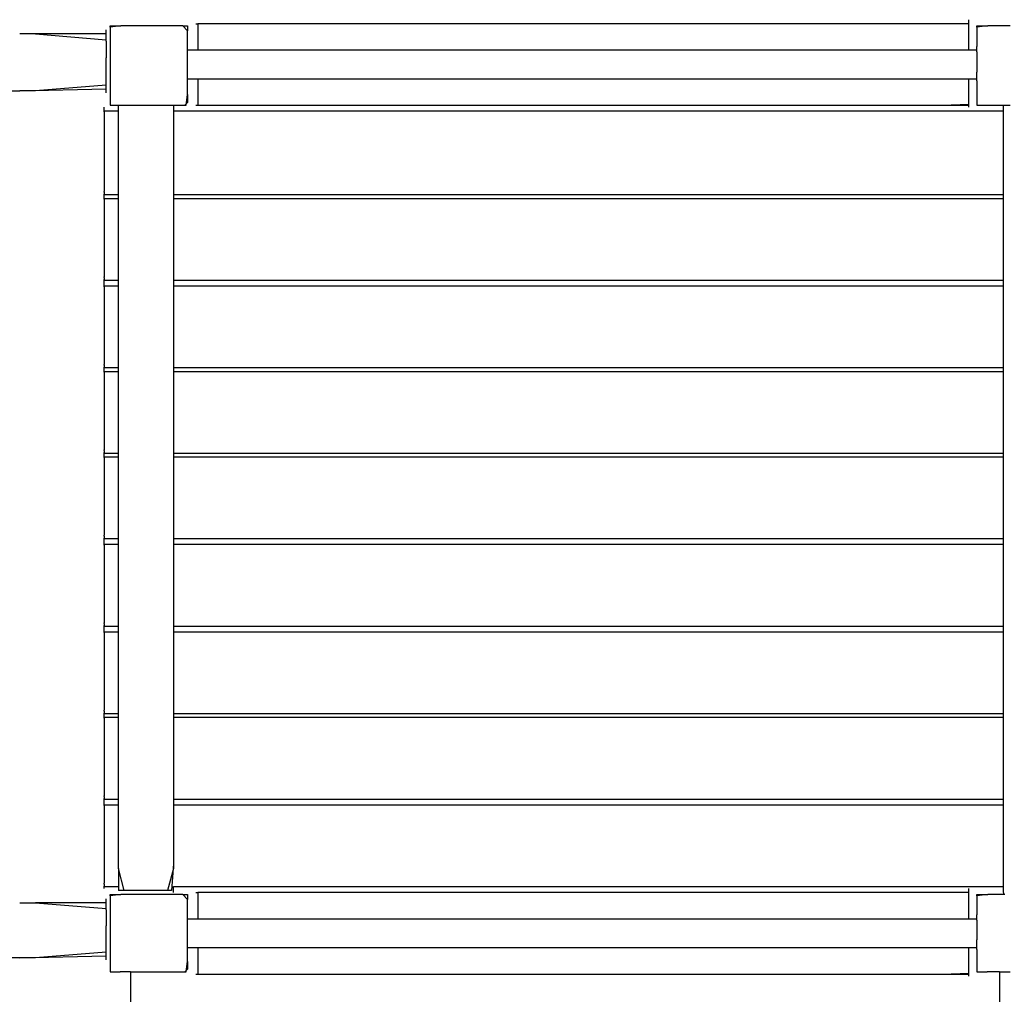
# Model space of a CAD drawing. Extents: x -10121 to 12309, y -4800 to 4870.
# Drawn here: x 455 to 1588, y 1832 to 2953 of the extents above; entities that cross this region are included whole.
import ezdxf

# ---------------------------------------------------------------- set-up
doc = ezdxf.new("R2010")
doc.units = 0
doc.layers.get('0').update_dxf_attribs({"linetype": 'CONTINUOUS'})

msp = doc.modelspace()

# ---------------------------------------------------------------- linework, layer by layer
for p, q in [((657.6, 2948.6), (657.9, 2948.6)), ((657.9, 2948.6), (658.6, 2948.6)), ((658.6, 2948.6), (659.4, 2948.6)), ((659.4, 2948.6), (659.9, 2948.6)), ((690.4, 2948.6), (660, 2948.6)), ((660, 2948.6), (660, 2947.6)), ((660, 2947.6), (660, 2944.8)), ((772, 2948.6), (690.4, 2948.6)), ((890.1, 2948.6), (772, 2948.6)), ((1030.1, 2948.6), (890.1, 2948.6)), ((1177.4, 2948.6), (1030.1, 2948.6)), ((1317.4, 2948.6), (1177.4, 2948.6)), ((1435.6, 2948.6), (1317.4, 2948.6)), ((1517.1, 2948.6), (1435.6, 2948.6)), ((1547.6, 2948.6), (1517.1, 2948.6)), ((1547.6, 2953), (1547.6, 2953.3)), ((1547.6, 2952.4), (1547.6, 2953)), ((1547.6, 2951.5), (1547.6, 2952.4)), ((1547.6, 2950.3), (1547.6, 2951.5)), ((1547.6, 2949.2), (1547.6, 2950.3)), ((1547.6, 2948.6), (1547.6, 2949.2)), ((1547.6, 2948.1), (1547.6, 2948.6)), ((1547.6, 2947.6), (1547.6, 2948.1)), ((1547.6, 2947.1), (1547.6, 2947.6)), ((1547.6, 2946.5), (1547.6, 2947.1)), ((473.3, 2936.9), (455, 2936.9)), ((473.3, 2936.9), (554.6, 2930.1)), ((554.6, 2936.9), (473.3, 2936.9)), ((554.6, 2941.3), (554.6, 2941.6)), ((554.6, 2940.7), (554.6, 2941.3)), ((554.6, 2939.7), (554.6, 2940.7)), ((554.6, 2938.6), (554.6, 2939.7)), ((554.6, 2937.5), (554.6, 2938.6)), ((554.6, 2936.9), (554.6, 2937.5)), ((554.6, 2936.4), (554.6, 2936.9)), ((554.6, 2935.4), (554.6, 2936.4)), ((554.6, 2934.8), (554.6, 2935.4)), ((559.3, 2946.3), (562.3, 2946.3)), ((571.3, 2946.3), (559.3, 2944.7)), ((559.3, 2944.7), (559.3, 2946.3)), ((559.3, 2944.7), (559.3, 2943.1)), ((559.3, 2943.1), (559.3, 2934.7)), ((562.3, 2946.3), (570.5, 2946.3)), ((570.5, 2946.3), (571.3, 2946.3)), ((582.3, 2946.3), (571.3, 2946.3)), ((596.4, 2946.3), (582.3, 2946.3)), ((608.9, 2946.3), (596.4, 2946.3)), ((611.2, 2946.3), (608.9, 2946.3)), ((625.2, 2946.3), (611.2, 2946.3)), ((637, 2946.3), (625.2, 2946.3)), ((642.6, 2946.3), (637, 2946.3)), ((648.3, 2940.4), (642.6, 2946.3)), ((642.6, 2946.3), (645.2, 2946.3)), ((645.2, 2946.3), (648.3, 2946.3)), ((648.3, 2946.3), (648.3, 2940.4)), ((648.3, 2934.7), (648.3, 2940.4)), ((660, 2944.8), (660, 2940.7)), ((660, 2940.7), (660, 2935.9)), ((660, 2935.9), (660, 2930.8)), ((1547.6, 2946.3), (1547.6, 2946.5)), ((1547.6, 2944.8), (1547.6, 2946.3)), ((1547.6, 2940.7), (1547.6, 2944.8)), ((1547.6, 2935.9), (1547.6, 2940.7)), ((1547.6, 2930.8), (1547.6, 2935.9)), ((1556.9, 2946.3), (1560.1, 2946.3)), ((1569.3, 2946.3), (1556.9, 2944.7)), ((1556.9, 2944.7), (1556.9, 2946.3)), ((1556.9, 2944.7), (1556.9, 2943.1)), ((1556.9, 2943.1), (1556.9, 2934.7)), ((1560.1, 2946.3), (1568.5, 2946.3)), ((1568.5, 2946.3), (1569.3, 2946.3)), ((1580.6, 2946.3), (1569.3, 2946.3)), ((1595, 2946.3), (1580.6, 2946.3)), ((554.6, 2934.5), (554.6, 2934.8)), ((554.6, 2930.1), (554.6, 2934.5)), ((554.6, 2928.6), (554.6, 2930.1)), ((554.6, 2928.6), (554.6, 2909.5)), ((559.3, 2934.7), (559.3, 2922.6)), ((648.3, 2918.1), (648.3, 2934.7)), ((660, 2930.8), (660, 2926)), ((660, 2926), (660, 2922)), ((1547.6, 2926), (1547.6, 2930.8)), ((1547.6, 2922), (1547.6, 2926)), ((1556.9, 2934.7), (1556.9, 2922.6)), ((559.3, 2922.6), (559.3, 2916.1)), ((559.3, 2916.1), (559.3, 2908.2)), ((648.3, 2908.2), (648.3, 2918.1)), ((660, 2918.1), (648.3, 2918.1)), ((660, 2922), (660, 2919.2)), ((660, 2919.2), (660, 2918.1)), ((679.4, 2918.1), (660, 2918.1)), ((762.9, 2918.1), (679.4, 2918.1)), ((883.8, 2918.1), (762.9, 2918.1)), ((1027.2, 2918.1), (883.8, 2918.1)), ((1178, 2918.1), (1027.2, 2918.1)), ((1321.4, 2918.1), (1178, 2918.1)), ((1442.3, 2918.1), (1321.4, 2918.1)), ((1525.8, 2918.1), (1442.3, 2918.1)), ((1547.6, 2918.1), (1525.8, 2918.1)), ((1547.6, 2919.2), (1547.6, 2922)), ((1547.6, 2918.1), (1547.6, 2919.2)), ((1556.9, 2918.1), (1547.6, 2918.1)), ((1556.9, 2918.1), (1556.9, 2922.6)), ((1556.9, 2916.1), (1556.9, 2918.1)), ((1556.9, 2916.1), (1556.9, 2908.2)), ((554.6, 2904.1), (554.6, 2909.5)), ((554.6, 2888.3), (554.6, 2904.1)), ((559.3, 2908.2), (559.3, 2893)), ((648.3, 2905.8), (648.3, 2908.2)), ((648.3, 2890), (648.3, 2905.8)), ((1556.9, 2908.2), (1556.9, 2893)), ((559.3, 2893), (559.3, 2878.6)), ((1556.9, 2890), (1556.9, 2893)), ((554.6, 2878.1), (554.6, 2888.3)), ((648.3, 2889.8), (648.3, 2890)), ((648.3, 2889.2), (648.3, 2889.8)), ((648.3, 2888.2), (648.3, 2889.2)), ((648.3, 2887.1), (648.3, 2888.2)), ((648.3, 2886), (648.3, 2887.1)), ((648.3, 2885.4), (648.3, 2886)), ((648.3, 2885.4), (660, 2885.4)), ((648.3, 2884.8), (648.3, 2885.4)), ((648.3, 2883.9), (648.3, 2884.8)), ((648.3, 2883.3), (648.3, 2883.9)), ((648.3, 2883), (648.3, 2883.3)), ((648.3, 2878.6), (648.3, 2883)), ((660, 2885.4), (660, 2884.3)), ((660, 2885.4), (679.4, 2885.4)), ((660, 2884.3), (660, 2881.5)), ((660, 2881.5), (660, 2877.5)), ((679.4, 2885.4), (762.9, 2885.4)), ((762.9, 2885.4), (883.8, 2885.4)), ((883.8, 2885.4), (1027.2, 2885.4)), ((1027.2, 2885.4), (1178, 2885.4)), ((1178, 2885.4), (1321.4, 2885.4)), ((1321.4, 2885.4), (1442.3, 2885.4)), ((1442.3, 2885.4), (1525.8, 2885.4)), ((1525.8, 2885.4), (1547.6, 2885.4)), ((1547.6, 2885.4), (1556.9, 2885.4)), ((1547.6, 2884.3), (1547.6, 2885.4)), ((1547.6, 2881.5), (1547.6, 2884.3)), ((1547.6, 2877.5), (1547.6, 2881.5)), ((1556.9, 2889.8), (1556.9, 2890)), ((1556.9, 2889.2), (1556.9, 2889.8)), ((1556.9, 2888.2), (1556.9, 2889.2)), ((1556.9, 2887.1), (1556.9, 2888.2)), ((1556.9, 2886), (1556.9, 2887.1)), ((1556.9, 2885.4), (1556.9, 2886)), ((1556.9, 2884.8), (1556.9, 2885.4)), ((1556.9, 2883.9), (1556.9, 2884.8)), ((1556.9, 2883.3), (1556.9, 2883.9)), ((1556.9, 2883), (1556.9, 2883.3)), ((1556.9, 2883), (1556.9, 2878.6)), ((243.1, 2871.3), (455, 2871.3)), ((455, 2871.3), (554.6, 2873.6)), ((473.3, 2871.3), (455, 2871.3)), ((554.6, 2878.1), (473.3, 2871.3)), ((554.6, 2876), (554.6, 2878.1)), ((554.6, 2875.8), (554.6, 2876)), ((554.6, 2875.1), (554.6, 2875.8)), ((554.6, 2874.2), (554.6, 2875.1)), ((554.6, 2873.6), (554.6, 2874.2)), ((554.6, 2873.1), (554.6, 2873.6)), ((554.6, 2871.9), (554.6, 2873.1)), ((554.6, 2870.8), (554.6, 2871.9)), ((554.6, 2869.9), (554.6, 2870.8)), ((554.6, 2869.2), (554.6, 2869.9)), ((554.6, 2869), (554.6, 2869.2)), ((559.3, 2878.6), (559.3, 2875.5)), ((559.3, 2875.5), (559.3, 2866.4)), ((648.3, 2867.3), (648.3, 2878.6)), ((660, 2877.5), (660, 2872.7)), ((660, 2872.7), (660, 2867.6)), ((660, 2867.6), (660, 2862.8)), ((1547.6, 2872.7), (1547.6, 2877.5)), ((1547.6, 2867.6), (1547.6, 2872.7)), ((1547.6, 2862.8), (1547.6, 2867.6)), ((1556.9, 2878.6), (1556.9, 2875.5)), ((1556.9, 2875.5), (1556.9, 2866.4)), ((559.3, 2866.4), (559.3, 2858.1)), ((559.3, 2858.1), (559.3, 2854.9)), ((648.3, 2858.1), (645.2, 2854.9)), ((646.8, 2854.9), (648.3, 2867.3)), ((648.3, 2867.3), (648.3, 2858.1)), ((660, 2862.8), (660, 2858.8)), ((660, 2858.8), (660, 2856)), ((1547.6, 2859.6), (1547.6, 2862.8)), ((1547.6, 2859.4), (1547.6, 2859.6)), ((1547.6, 2858.8), (1547.6, 2859.4)), ((1547.6, 2858.7), (1547.6, 2858.8)), ((1547.6, 2857.8), (1547.6, 2858.7)), ((1547.6, 2856.7), (1547.6, 2857.8)), ((1547.6, 2856), (1547.6, 2856.7)), ((1556.9, 2866.4), (1556.9, 2858.1)), ((1556.9, 2858.1), (1556.9, 2854.9)), ((552.2, 2852.3), (552.2, 2852.6)), ((552.2, 2851.7), (552.2, 2852.3)), ((552.2, 2850.8), (552.2, 2851.7)), ((552.2, 2849.6), (552.2, 2850.8)), ((552.2, 2848.5), (552.2, 2849.6)), ((552.2, 2847.9), (552.2, 2848.5)), ((552.8, 2847.9), (552.2, 2847.9)), ((552.2, 2847.4), (552.2, 2847.9)), ((552.2, 2847.4), (552.2, 2846.4)), ((552.2, 2846.4), (552.2, 2845.8)), ((552.2, 2845.8), (552.2, 2845.6)), ((552.2, 2845.6), (552.2, 2844.6)), ((554.3, 2847.9), (552.8, 2847.9)), ((556.5, 2847.9), (554.3, 2847.9)), ((559.1, 2847.9), (556.5, 2847.9)), ((561.8, 2847.9), (559.1, 2847.9)), ((559.3, 2854.9), (568.6, 2854.9)), ((564.4, 2847.9), (561.8, 2847.9)), ((566.6, 2847.9), (564.4, 2847.9)), ((568.1, 2847.9), (566.6, 2847.9)), ((568.6, 2847.9), (568.1, 2847.9)), ((568.6, 2854.9), (570.5, 2854.9)), ((568.6, 2847.9), (568.6, 2854.9)), ((568.6, 2823.9), (568.6, 2847.9)), ((570.5, 2854.9), (579.4, 2854.9)), ((579.4, 2854.9), (596.4, 2854.9)), ((596.4, 2854.9), (618.9, 2854.9)), ((618.9, 2854.9), (625.2, 2854.9)), ((625.2, 2854.9), (631.9, 2854.9)), ((631.9, 2854.9), (631.9, 2847.9)), ((631.9, 2854.9), (645.2, 2854.9)), ((664.6, 2847.9), (631.9, 2847.9)), ((631.9, 2847.9), (631.9, 2751.9)), ((645.2, 2854.9), (646.8, 2854.9)), ((657.6, 2854.9), (657.7, 2854.9)), ((657.7, 2854.9), (657.9, 2854.9)), ((657.9, 2854.9), (658.2, 2854.9)), ((658.2, 2854.9), (658.6, 2854.9)), ((658.6, 2854.9), (659, 2854.9)), ((659, 2854.9), (659.4, 2854.9)), ((659.4, 2854.9), (659.7, 2854.9)), ((659.7, 2854.9), (659.9, 2854.9)), ((659.9, 2854.9), (660, 2854.9)), ((660, 2856), (660, 2854.9)), ((660, 2854.9), (690.4, 2854.9)), ((752.5, 2847.9), (664.6, 2847.9)), ((690.4, 2854.9), (772, 2854.9)), ((879.6, 2847.9), (752.5, 2847.9)), ((772, 2854.9), (890.1, 2854.9)), ((1030.3, 2847.9), (879.6, 2847.9)), ((890.1, 2854.9), (1030.1, 2854.9)), ((1030.1, 2854.9), (1177.4, 2854.9)), ((1188.9, 2847.9), (1030.3, 2847.9)), ((1177.4, 2854.9), (1317.4, 2854.9)), ((1339.7, 2847.9), (1188.9, 2847.9)), ((1317.4, 2854.9), (1435.6, 2854.9)), ((1466.8, 2847.9), (1339.7, 2847.9)), ((1435.6, 2854.9), (1517.1, 2854.9)), ((1554.6, 2847.9), (1466.8, 2847.9)), ((1517.1, 2854.9), (1547.6, 2856)), ((1517.1, 2854.9), (1547.6, 2854.9)), ((1547.6, 2855.5), (1547.6, 2856)), ((1547.6, 2854.9), (1547.6, 2855.5)), ((1547.6, 2854.4), (1547.6, 2854.9)), ((1547.6, 2853.5), (1547.6, 2854.4)), ((1547.6, 2852.8), (1547.6, 2853.5)), ((1547.6, 2852.6), (1547.6, 2852.8)), ((1587.4, 2847.9), (1554.6, 2847.9)), ((1556.9, 2854.9), (1568.5, 2854.9)), ((1568.5, 2854.9), (1577.6, 2854.9)), ((1577.6, 2854.9), (1587.4, 2854.9)), ((1587.4, 2854.9), (1595, 2854.9)), ((1587.4, 2847.9), (1587.4, 2854.9)), ((1587.4, 2751.9), (1587.4, 2847.9)), ((552.2, 2844.6), (552.2, 2835.8)), ((552.2, 2835.8), (552.2, 2823)), ((552.2, 2823), (552.2, 2807.9)), ((568.6, 2751.9), (568.6, 2823.9)), ((552.2, 2807.9), (552.2, 2791.9)), ((552.2, 2791.9), (552.2, 2776.8)), ((552.2, 2776.8), (552.2, 2764)), ((552.2, 2764), (552.2, 2756.6)), ((552.2, 2756.6), (552.2, 2756.3)), ((552.2, 2756.3), (552.2, 2755.7)), ((552.2, 2755.2), (552.2, 2755.7)), ((552.2, 2754.7), (552.2, 2755.2)), ((552.2, 2754.7), (552.2, 2753.6)), ((552.2, 2753.6), (552.2, 2752.5)), ((552.2, 2751.9), (552.2, 2752.5)), ((552.2, 2751.9), (552.8, 2751.9)), ((552.2, 2751.6), (552.2, 2751.9)), ((552.2, 2751.4), (552.2, 2751.6)), ((552.2, 2751), (552.2, 2751.4)), ((552.2, 2750.4), (552.2, 2751)), ((552.2, 2750.1), (552.2, 2750.4)), ((552.2, 2749.8), (552.2, 2750.1)), ((552.2, 2749.5), (552.2, 2749.8)), ((552.2, 2748.9), (552.2, 2749.5)), ((552.2, 2747.8), (552.2, 2748.9)), ((552.2, 2747.2), (552.2, 2747.8)), ((552.8, 2747.2), (552.2, 2747.2)), ((552.2, 2746.7), (552.2, 2747.2)), ((552.2, 2746.7), (552.2, 2745.7)), ((552.2, 2745.7), (552.2, 2745.1)), ((552.2, 2745.1), (552.2, 2744.8)), ((552.2, 2744.8), (552.2, 2744)), ((552.2, 2744), (552.2, 2735.4)), ((552.8, 2751.9), (554.3, 2751.9)), ((554.3, 2747.2), (552.8, 2747.2)), ((554.3, 2751.9), (556.5, 2751.9)), ((556.5, 2747.2), (554.3, 2747.2)), ((556.5, 2751.9), (559.1, 2751.9)), ((559.1, 2747.2), (556.5, 2747.2)), ((559.1, 2751.9), (561.8, 2751.9)), ((561.8, 2747.2), (559.1, 2747.2)), ((561.8, 2751.9), (564.4, 2751.9)), ((564.4, 2747.2), (561.8, 2747.2)), ((564.4, 2751.9), (566.6, 2751.9)), ((566.6, 2747.2), (564.4, 2747.2)), ((566.6, 2751.9), (568.1, 2751.9)), ((568.1, 2747.2), (566.6, 2747.2)), ((568.1, 2751.9), (568.6, 2751.9)), ((568.6, 2747.2), (568.1, 2747.2)), ((568.6, 2747.2), (568.6, 2751.9)), ((568.6, 2740.8), (568.6, 2747.2)), ((631.9, 2751.9), (664.6, 2751.9)), ((631.9, 2751.9), (631.9, 2747.2)), ((664.6, 2747.2), (631.9, 2747.2)), ((631.9, 2747.2), (631.9, 2740.8)), ((664.6, 2751.9), (752.5, 2751.9)), ((752.5, 2747.2), (664.6, 2747.2)), ((752.5, 2751.9), (879.6, 2751.9)), ((879.6, 2747.2), (752.5, 2747.2)), ((879.6, 2751.9), (1030.3, 2751.9)), ((1030.3, 2747.2), (879.6, 2747.2)), ((1030.3, 2751.9), (1188.9, 2751.9)), ((1188.9, 2747.2), (1030.3, 2747.2)), ((1188.9, 2751.9), (1339.7, 2751.9)), ((1339.7, 2747.2), (1188.9, 2747.2)), ((1339.7, 2751.9), (1466.8, 2751.9)), ((1466.8, 2747.2), (1339.7, 2747.2)), ((1466.8, 2751.9), (1554.6, 2751.9)), ((1554.6, 2747.2), (1466.8, 2747.2)), ((1554.6, 2751.9), (1587.4, 2751.9)), ((1587.4, 2747.2), (1554.6, 2747.2)), ((1587.4, 2747.2), (1587.4, 2751.9)), ((1587.4, 2653.5), (1587.4, 2747.2)), ((552.2, 2735.4), (552.2, 2722.9)), ((568.6, 2659.7), (568.6, 2740.8)), ((631.9, 2740.8), (631.9, 2659.7)), ((552.2, 2722.9), (552.2, 2708.1)), ((552.2, 2708.1), (552.2, 2692.6)), ((552.2, 2692.6), (552.2, 2677.8)), ((552.2, 2677.8), (552.2, 2665.3)), ((552.2, 2665.3), (552.2, 2658.2)), ((552.2, 2658.2), (552.2, 2658)), ((552.2, 2658), (552.2, 2657.3)), ((552.2, 2656.7), (552.2, 2657.3)), ((552.2, 2656.4), (552.2, 2656.7)), ((552.2, 2656.4), (552.2, 2655.3)), ((552.2, 2655.3), (552.2, 2654.1)), ((552.2, 2653.5), (552.2, 2654.1)), ((552.2, 2653.5), (552.8, 2653.5)), ((552.2, 2653), (552.2, 2653.5)), ((552.2, 2652.1), (552.2, 2653)), ((552.2, 2651.4), (552.2, 2652.1)), ((552.8, 2653.5), (554.3, 2653.5)), ((554.3, 2653.5), (556.5, 2653.5)), ((556.5, 2653.5), (559.1, 2653.5)), ((559.1, 2653.5), (561.8, 2653.5)), ((561.8, 2653.5), (564.4, 2653.5)), ((564.4, 2653.5), (566.6, 2653.5)), ((566.6, 2653.5), (568.1, 2653.5)), ((568.1, 2653.5), (568.6, 2653.5)), ((568.6, 2653.5), (568.6, 2659.7)), ((568.6, 2646.5), (568.6, 2653.5)), ((631.9, 2659.7), (631.9, 2653.5)), ((631.9, 2653.5), (664.6, 2653.5)), ((631.9, 2653.5), (631.9, 2646.5)), ((664.6, 2653.5), (752.5, 2653.5)), ((752.5, 2653.5), (879.6, 2653.5)), ((879.6, 2653.5), (1030.3, 2653.5)), ((1030.3, 2653.5), (1188.9, 2653.5)), ((1188.9, 2653.5), (1339.7, 2653.5)), ((1339.7, 2653.5), (1466.8, 2653.5)), ((1466.8, 2653.5), (1554.6, 2653.5)), ((1554.6, 2653.5), (1587.4, 2653.5)), ((1587.4, 2646.5), (1587.4, 2653.5)), ((552.2, 2651.2), (552.2, 2651.4)), ((552.2, 2650.9), (552.2, 2651.2)), ((552.2, 2650.3), (552.2, 2650.9)), ((552.2, 2649.3), (552.2, 2650.3)), ((552.2, 2648.2), (552.2, 2649.3)), ((552.2, 2647.1), (552.2, 2648.2)), ((552.2, 2646.5), (552.2, 2647.1)), ((552.8, 2646.5), (552.2, 2646.5)), ((552.2, 2646), (552.2, 2646.5)), ((552.2, 2646), (552.2, 2645)), ((552.2, 2645), (552.2, 2644.4)), ((552.2, 2644.4), (552.2, 2644.1)), ((552.2, 2644.1), (552.2, 2643.3)), ((552.2, 2643.3), (552.2, 2634.7)), ((554.3, 2646.5), (552.8, 2646.5)), ((556.5, 2646.5), (554.3, 2646.5)), ((559.1, 2646.5), (556.5, 2646.5)), ((561.8, 2646.5), (559.1, 2646.5)), ((564.4, 2646.5), (561.8, 2646.5)), ((566.6, 2646.5), (564.4, 2646.5)), ((568.1, 2646.5), (566.6, 2646.5)), ((568.6, 2646.5), (568.1, 2646.5)), ((568.6, 2620.6), (568.6, 2646.5)), ((664.6, 2646.5), (631.9, 2646.5)), ((631.9, 2646.5), (631.9, 2552.8)), ((752.5, 2646.5), (664.6, 2646.5)), ((879.6, 2646.5), (752.5, 2646.5)), ((1030.3, 2646.5), (879.6, 2646.5)), ((1188.9, 2646.5), (1030.3, 2646.5)), ((1339.7, 2646.5), (1188.9, 2646.5)), ((1466.8, 2646.5), (1339.7, 2646.5)), ((1554.6, 2646.5), (1466.8, 2646.5)), ((1587.4, 2646.5), (1554.6, 2646.5)), ((1587.4, 2635.3), (1587.4, 2646.5)), ((552.2, 2634.7), (552.2, 2622.2)), ((1587.4, 2552.8), (1587.4, 2635.3)), ((552.2, 2622.2), (552.2, 2607.4)), ((568.6, 2552.8), (568.6, 2620.6)), ((552.2, 2607.4), (552.2, 2591.9)), ((552.2, 2591.9), (552.2, 2577.1)), ((552.2, 2577.1), (552.2, 2564.6)), ((552.2, 2564.6), (552.2, 2557.5)), ((552.2, 2557.5), (552.2, 2557.3)), ((552.2, 2557.3), (552.2, 2556.6)), ((552.2, 2556), (552.2, 2556.6)), ((552.2, 2555.7), (552.2, 2556)), ((552.2, 2555.7), (552.2, 2554.6)), ((552.2, 2554.6), (552.2, 2553.4)), ((552.2, 2552.8), (552.2, 2553.4)), ((552.2, 2552.8), (552.8, 2552.8)), ((552.2, 2552.6), (552.2, 2552.8)), ((552.2, 2552.3), (552.2, 2552.6)), ((552.2, 2551.9), (552.2, 2552.3)), ((552.2, 2551.4), (552.2, 2551.9)), ((552.2, 2551), (552.2, 2551.4)), ((552.2, 2550.7), (552.2, 2551)), ((552.2, 2550.5), (552.2, 2550.7)), ((552.2, 2549.9), (552.2, 2550.5)), ((552.8, 2552.8), (554.3, 2552.8)), ((554.3, 2552.8), (556.5, 2552.8)), ((556.5, 2552.8), (559.1, 2552.8)), ((559.1, 2552.8), (561.8, 2552.8)), ((561.8, 2552.8), (564.4, 2552.8)), ((564.4, 2552.8), (566.6, 2552.8)), ((566.6, 2552.8), (568.1, 2552.8)), ((568.1, 2552.8), (568.6, 2552.8)), ((568.6, 2548.1), (568.6, 2552.8)), ((631.9, 2552.8), (664.6, 2552.8)), ((631.9, 2552.8), (631.9, 2548.1)), ((664.6, 2552.8), (752.5, 2552.8)), ((752.5, 2552.8), (879.6, 2552.8)), ((879.6, 2552.8), (1030.3, 2552.8)), ((1030.3, 2552.8), (1188.9, 2552.8)), ((1188.9, 2552.8), (1339.7, 2552.8)), ((1339.7, 2552.8), (1466.8, 2552.8)), ((1466.8, 2552.8), (1554.6, 2552.8)), ((1554.6, 2552.8), (1587.4, 2552.8)), ((1587.4, 2548.1), (1587.4, 2552.8)), ((552.2, 2548.7), (552.2, 2549.9)), ((552.2, 2548.1), (552.2, 2548.7)), ((552.8, 2548.1), (552.2, 2548.1)), ((552.2, 2547.6), (552.2, 2548.1)), ((552.2, 2547.6), (552.2, 2546.7)), ((552.2, 2546.7), (552.2, 2546)), ((552.2, 2546), (552.2, 2545.8)), ((552.2, 2545.8), (552.2, 2544.9)), ((552.2, 2544.9), (552.2, 2536.3)), ((554.3, 2548.1), (552.8, 2548.1)), ((556.5, 2548.1), (554.3, 2548.1)), ((559.1, 2548.1), (556.5, 2548.1)), ((561.8, 2548.1), (559.1, 2548.1)), ((564.4, 2548.1), (561.8, 2548.1)), ((566.6, 2548.1), (564.4, 2548.1)), ((568.1, 2548.1), (566.6, 2548.1)), ((568.6, 2548.1), (568.1, 2548.1)), ((568.6, 2477.9), (568.6, 2548.1)), ((664.6, 2548.1), (631.9, 2548.1)), ((631.9, 2548.1), (631.9, 2477.9)), ((752.5, 2548.1), (664.6, 2548.1)), ((879.6, 2548.1), (752.5, 2548.1)), ((1030.3, 2548.1), (879.6, 2548.1)), ((1188.9, 2548.1), (1030.3, 2548.1)), ((1339.7, 2548.1), (1188.9, 2548.1)), ((1466.8, 2548.1), (1339.7, 2548.1)), ((1554.6, 2548.1), (1466.8, 2548.1)), ((1587.4, 2548.1), (1554.6, 2548.1)), ((1587.4, 2454.4), (1587.4, 2548.1)), ((552.2, 2536.3), (552.2, 2523.8)), ((552.2, 2523.8), (552.2, 2509.1)), ((552.2, 2509.1), (552.2, 2493.5)), ((552.2, 2493.5), (552.2, 2478.7)), ((552.2, 2478.7), (552.2, 2466.3)), ((568.6, 2454.4), (568.6, 2477.9)), ((631.9, 2477.9), (631.9, 2454.4)), ((552.2, 2466.3), (552.2, 2459.1)), ((552.2, 2459.1), (552.2, 2458.9)), ((552.2, 2458.9), (552.2, 2458.2)), ((552.2, 2457.7), (552.2, 2458.2)), ((552.2, 2457.3), (552.2, 2457.7)), ((552.2, 2457.3), (552.2, 2456.2)), ((552.2, 2456.2), (552.2, 2455)), ((552.2, 2454.4), (552.2, 2455)), ((552.2, 2454.4), (552.8, 2454.4)), ((552.2, 2454.2), (552.2, 2454.4)), ((552.2, 2453.9), (552.2, 2454.2)), ((552.2, 2453.6), (552.2, 2453.9)), ((552.2, 2453), (552.2, 2453.6)), ((552.2, 2452.6), (552.2, 2453)), ((552.2, 2452.3), (552.2, 2452.6)), ((552.2, 2452.1), (552.2, 2452.3)), ((552.2, 2451.5), (552.2, 2452.1)), ((552.2, 2450.4), (552.2, 2451.5)), ((552.2, 2449.8), (552.2, 2450.4)), ((552.8, 2449.8), (552.2, 2449.8)), ((552.2, 2449.2), (552.2, 2449.8)), ((552.2, 2449.2), (552.2, 2448.3)), ((552.2, 2448.3), (552.2, 2447.7)), ((552.8, 2454.4), (554.3, 2454.4)), ((554.3, 2449.8), (552.8, 2449.8)), ((554.3, 2454.4), (556.5, 2454.4)), ((556.5, 2449.8), (554.3, 2449.8)), ((556.5, 2454.4), (559.1, 2454.4)), ((559.1, 2449.8), (556.5, 2449.8)), ((559.1, 2454.4), (561.8, 2454.4)), ((561.8, 2449.8), (559.1, 2449.8)), ((561.8, 2454.4), (564.4, 2454.4)), ((564.4, 2449.8), (561.8, 2449.8)), ((564.4, 2454.4), (566.6, 2454.4)), ((566.6, 2449.8), (564.4, 2449.8)), ((566.6, 2454.4), (568.1, 2454.4)), ((568.1, 2449.8), (566.6, 2449.8)), ((568.1, 2454.4), (568.6, 2454.4)), ((568.6, 2449.8), (568.1, 2449.8)), ((568.6, 2449.8), (568.6, 2454.4)), ((568.6, 2356.1), (568.6, 2449.8)), ((631.9, 2454.4), (664.6, 2454.4)), ((631.9, 2454.4), (631.9, 2449.8)), ((664.6, 2449.8), (631.9, 2449.8)), ((631.9, 2449.8), (631.9, 2356.1)), ((664.6, 2454.4), (752.5, 2454.4)), ((752.5, 2449.8), (664.6, 2449.8)), ((752.5, 2454.4), (879.6, 2454.4)), ((879.6, 2449.8), (752.5, 2449.8)), ((879.6, 2454.4), (1030.3, 2454.4)), ((1030.3, 2449.8), (879.6, 2449.8)), ((1030.3, 2454.4), (1188.9, 2454.4)), ((1188.9, 2449.8), (1030.3, 2449.8)), ((1188.9, 2454.4), (1339.7, 2454.4)), ((1339.7, 2449.8), (1188.9, 2449.8)), ((1339.7, 2454.4), (1466.8, 2454.4)), ((1466.8, 2449.8), (1339.7, 2449.8)), ((1466.8, 2454.4), (1554.6, 2454.4)), ((1554.6, 2449.8), (1466.8, 2449.8)), ((1554.6, 2454.4), (1587.4, 2454.4)), ((1587.4, 2449.8), (1554.6, 2449.8)), ((1587.4, 2449.8), (1587.4, 2454.4)), ((1587.4, 2356.1), (1587.4, 2449.8)), ((552.2, 2447.7), (552.2, 2447.4)), ((552.2, 2447.4), (552.2, 2446.6)), ((552.2, 2446.6), (552.2, 2437.9)), ((552.2, 2437.9), (552.2, 2425.5)), ((552.2, 2425.5), (552.2, 2410.7)), ((552.2, 2410.7), (552.2, 2395.2)), ((552.2, 2395.2), (552.2, 2380.4)), ((552.2, 2380.4), (552.2, 2367.9)), ((552.2, 2367.9), (552.2, 2360.8)), ((552.2, 2360.8), (552.2, 2360.5)), ((552.2, 2360.5), (552.2, 2359.9)), ((552.2, 2359.3), (552.2, 2359.9)), ((552.2, 2359), (552.2, 2359.3)), ((552.2, 2359), (552.2, 2357.8)), ((552.2, 2357.8), (552.2, 2356.7)), ((552.2, 2356.1), (552.2, 2356.7)), ((552.2, 2356.1), (552.8, 2356.1)), ((552.2, 2355.6), (552.2, 2356.1)), ((552.2, 2354.6), (552.2, 2355.6)), ((552.2, 2354), (552.2, 2354.6)), ((552.2, 2353.7), (552.2, 2354)), ((552.2, 2353.5), (552.2, 2353.7)), ((552.2, 2352.9), (552.2, 2353.5)), ((552.2, 2351.9), (552.2, 2352.9)), ((552.2, 2350.8), (552.2, 2351.9)), ((552.2, 2349.7), (552.2, 2350.8)), ((552.2, 2349.1), (552.2, 2349.7)), ((552.8, 2349.1), (552.2, 2349.1)), ((552.2, 2348.5), (552.2, 2349.1)), ((552.2, 2348.5), (552.2, 2347.6)), ((552.2, 2347.6), (552.2, 2347)), ((552.2, 2347), (552.2, 2346.7)), ((552.2, 2346.7), (552.2, 2345.9)), ((552.8, 2356.1), (554.3, 2356.1)), ((554.3, 2349.1), (552.8, 2349.1)), ((554.3, 2356.1), (556.5, 2356.1)), ((556.5, 2349.1), (554.3, 2349.1)), ((556.5, 2356.1), (559.1, 2356.1)), ((559.1, 2349.1), (556.5, 2349.1)), ((559.1, 2356.1), (561.8, 2356.1)), ((561.8, 2349.1), (559.1, 2349.1)), ((561.8, 2356.1), (564.4, 2356.1)), ((564.4, 2349.1), (561.8, 2349.1)), ((564.4, 2356.1), (566.6, 2356.1)), ((566.6, 2349.1), (564.4, 2349.1)), ((566.6, 2356.1), (568.1, 2356.1)), ((568.1, 2349.1), (566.6, 2349.1)), ((568.1, 2356.1), (568.6, 2356.1)), ((568.6, 2349.1), (568.1, 2349.1)), ((568.6, 2349.1), (568.6, 2356.1)), ((568.6, 2327.9), (568.6, 2349.1)), ((631.9, 2356.1), (664.6, 2356.1)), ((631.9, 2356.1), (631.9, 2349.1)), ((664.6, 2349.1), (631.9, 2349.1)), ((631.9, 2349.1), (631.9, 2269.1)), ((664.6, 2356.1), (752.5, 2356.1)), ((752.5, 2349.1), (664.6, 2349.1)), ((752.5, 2356.1), (879.6, 2356.1)), ((879.6, 2349.1), (752.5, 2349.1)), ((879.6, 2356.1), (1030.3, 2356.1)), ((1030.3, 2349.1), (879.6, 2349.1)), ((1030.3, 2356.1), (1188.9, 2356.1)), ((1188.9, 2349.1), (1030.3, 2349.1)), ((1188.9, 2356.1), (1339.7, 2356.1)), ((1339.7, 2349.1), (1188.9, 2349.1)), ((1339.7, 2356.1), (1466.8, 2356.1)), ((1466.8, 2349.1), (1339.7, 2349.1)), ((1466.8, 2356.1), (1554.6, 2356.1)), ((1554.6, 2349.1), (1466.8, 2349.1)), ((1554.6, 2356.1), (1587.4, 2356.1)), ((1587.4, 2349.1), (1554.6, 2349.1)), ((1587.4, 2349.1), (1587.4, 2356.1)), ((1587.4, 2255.4), (1587.4, 2349.1)), ((552.2, 2345.9), (552.2, 2337.2)), ((552.2, 2337.2), (552.2, 2324.8)), ((552.2, 2324.8), (552.2, 2310)), ((568.6, 2269.1), (568.6, 2327.9)), ((552.2, 2310), (552.2, 2294.5)), ((552.2, 2294.5), (552.2, 2279.7)), ((552.2, 2279.7), (552.2, 2267.2)), ((552.2, 2267.2), (552.2, 2260.1)), ((568.6, 2255.4), (568.6, 2269.1)), ((631.9, 2269.1), (631.9, 2255.4)), ((552.2, 2260.1), (552.2, 2259.8)), ((552.2, 2259.8), (552.2, 2259.2)), ((552.2, 2258.6), (552.2, 2259.2)), ((552.2, 2258.3), (552.2, 2258.6)), ((552.2, 2258.3), (552.2, 2257.1)), ((552.2, 2257.1), (552.2, 2256)), ((552.2, 2255.4), (552.2, 2256)), ((552.2, 2255.4), (552.8, 2255.4)), ((552.2, 2254.9), (552.2, 2255.4)), ((552.8, 2255.4), (554.3, 2255.4)), ((554.3, 2255.4), (556.5, 2255.4)), ((556.5, 2255.4), (559.1, 2255.4)), ((559.1, 2255.4), (561.8, 2255.4)), ((561.8, 2255.4), (564.4, 2255.4)), ((564.4, 2255.4), (566.6, 2255.4)), ((566.6, 2255.4), (568.1, 2255.4)), ((568.1, 2255.4), (568.6, 2255.4)), ((568.6, 2248.4), (568.6, 2255.4)), ((631.9, 2255.4), (664.6, 2255.4)), ((631.9, 2255.4), (631.9, 2248.4)), ((664.6, 2255.4), (752.5, 2255.4)), ((752.5, 2255.4), (879.6, 2255.4)), ((879.6, 2255.4), (1030.3, 2255.4)), ((1030.3, 2255.4), (1188.9, 2255.4)), ((1188.9, 2255.4), (1339.7, 2255.4)), ((1339.7, 2255.4), (1466.8, 2255.4)), ((1466.8, 2255.4), (1554.6, 2255.4)), ((1554.6, 2255.4), (1587.4, 2255.4)), ((1587.4, 2248.4), (1587.4, 2255.4)), ((552.2, 2253.9), (552.2, 2254.9)), ((552.2, 2253.3), (552.2, 2253.9)), ((552.2, 2253.1), (552.2, 2253.3)), ((552.2, 2252.8), (552.2, 2253.1)), ((552.2, 2252.2), (552.2, 2252.8)), ((552.2, 2251.2), (552.2, 2252.2)), ((552.2, 2250.1), (552.2, 2251.2)), ((552.2, 2249), (552.2, 2250.1)), ((552.2, 2248.4), (552.2, 2249)), ((552.8, 2248.4), (552.2, 2248.4)), ((552.2, 2247.8), (552.2, 2248.4)), ((552.2, 2247.8), (552.2, 2246.9)), ((552.2, 2246.9), (552.2, 2246.3)), ((552.2, 2246.3), (552.2, 2246)), ((552.2, 2246), (552.2, 2245.1)), ((552.2, 2245.1), (552.2, 2236.5)), ((554.3, 2248.4), (552.8, 2248.4)), ((556.5, 2248.4), (554.3, 2248.4)), ((559.1, 2248.4), (556.5, 2248.4)), ((561.8, 2248.4), (559.1, 2248.4)), ((564.4, 2248.4), (561.8, 2248.4)), ((566.6, 2248.4), (564.4, 2248.4)), ((568.1, 2248.4), (566.6, 2248.4)), ((568.6, 2248.4), (568.1, 2248.4)), ((568.6, 2185.3), (568.6, 2248.4)), ((664.6, 2248.4), (631.9, 2248.4)), ((631.9, 2248.4), (631.9, 2185.3)), ((752.5, 2248.4), (664.6, 2248.4)), ((879.6, 2248.4), (752.5, 2248.4)), ((1030.3, 2248.4), (879.6, 2248.4)), ((1188.9, 2248.4), (1030.3, 2248.4)), ((1339.7, 2248.4), (1188.9, 2248.4)), ((1466.8, 2248.4), (1339.7, 2248.4)), ((1554.6, 2248.4), (1466.8, 2248.4)), ((1587.4, 2248.4), (1554.6, 2248.4)), ((1587.4, 2214.8), (1587.4, 2248.4)), ((552.2, 2236.5), (552.2, 2224.1)), ((552.2, 2224.1), (552.2, 2209.3)), ((1587.4, 2154.7), (1587.4, 2214.8)), ((552.2, 2209.3), (552.2, 2193.7)), ((552.2, 2193.7), (552.2, 2179)), ((552.2, 2179), (552.2, 2166.5)), ((568.6, 2154.7), (568.6, 2185.3)), ((631.9, 2185.3), (631.9, 2154.7)), ((552.2, 2166.5), (552.2, 2159.4)), ((552.2, 2159.4), (552.2, 2159.1)), ((552.2, 2159.1), (552.2, 2158.5)), ((552.2, 2157.9), (552.2, 2158.5)), ((552.2, 2157.5), (552.2, 2157.9)), ((552.2, 2157.5), (552.2, 2156.4)), ((552.2, 2156.4), (552.2, 2155.3)), ((552.2, 2154.7), (552.2, 2155.3)), ((552.2, 2154.7), (552.8, 2154.7)), ((552.2, 2154.4), (552.2, 2154.7)), ((552.2, 2154.2), (552.2, 2154.4)), ((552.2, 2153.8), (552.2, 2154.2)), ((552.2, 2153.2), (552.2, 2153.8)), ((552.8, 2154.7), (554.3, 2154.7)), ((554.3, 2154.7), (556.5, 2154.7)), ((556.5, 2154.7), (559.1, 2154.7)), ((559.1, 2154.7), (561.8, 2154.7)), ((561.8, 2154.7), (564.4, 2154.7)), ((564.4, 2154.7), (566.6, 2154.7)), ((566.6, 2154.7), (568.1, 2154.7)), ((568.1, 2154.7), (568.6, 2154.7)), ((568.6, 2150), (568.6, 2154.7)), ((631.9, 2154.7), (664.6, 2154.7)), ((631.9, 2154.7), (631.9, 2150)), ((664.6, 2154.7), (752.5, 2154.7)), ((752.5, 2154.7), (879.6, 2154.7)), ((879.6, 2154.7), (1030.3, 2154.7)), ((1030.3, 2154.7), (1188.9, 2154.7)), ((1188.9, 2154.7), (1339.7, 2154.7)), ((1339.7, 2154.7), (1466.8, 2154.7)), ((1466.8, 2154.7), (1554.6, 2154.7)), ((1554.6, 2154.7), (1587.4, 2154.7)), ((1587.4, 2150), (1587.4, 2154.7)), ((552.2, 2152.9), (552.2, 2153.2)), ((552.2, 2152.6), (552.2, 2152.9)), ((552.2, 2152.3), (552.2, 2152.6)), ((552.2, 2151.8), (552.2, 2152.3)), ((552.2, 2150.6), (552.2, 2151.8)), ((552.2, 2150), (552.2, 2150.6)), ((552.8, 2150), (552.2, 2150)), ((552.2, 2149.5), (552.2, 2150)), ((552.2, 2149.5), (552.2, 2148.5)), ((552.2, 2148.5), (552.2, 2147.9)), ((552.2, 2147.9), (552.2, 2147.7)), ((552.2, 2147.7), (552.2, 2146.8)), ((552.2, 2146.8), (552.2, 2138.2)), ((554.3, 2150), (552.8, 2150)), ((556.5, 2150), (554.3, 2150)), ((559.1, 2150), (556.5, 2150)), ((561.8, 2150), (559.1, 2150)), ((564.4, 2150), (561.8, 2150)), ((566.6, 2150), (564.4, 2150)), ((568.1, 2150), (566.6, 2150)), ((568.6, 2150), (568.1, 2150)), ((568.6, 2065), (568.6, 2150)), ((664.6, 2150), (631.9, 2150)), ((631.9, 2150), (631.9, 2056.3)), ((752.5, 2150), (664.6, 2150)), ((879.6, 2150), (752.5, 2150)), ((1030.3, 2150), (879.6, 2150)), ((1188.9, 2150), (1030.3, 2150)), ((1339.7, 2150), (1188.9, 2150)), ((1466.8, 2150), (1339.7, 2150)), ((1554.6, 2150), (1466.8, 2150)), ((1587.4, 2150), (1554.6, 2150)), ((1587.4, 2056.3), (1587.4, 2150)), ((552.2, 2138.2), (552.2, 2125.7)), ((552.2, 2125.7), (552.2, 2110.9)), ((552.2, 2110.9), (552.2, 2095.4)), ((552.2, 2095.4), (552.2, 2080.6)), ((552.2, 2080.6), (552.2, 2068.1)), ((552.2, 2068.1), (552.2, 2061)), ((568.6, 2056.3), (568.6, 2065)), ((552.2, 2061), (552.2, 2060.8)), ((552.2, 2060.8), (552.2, 2060.1)), ((552.2, 2059.5), (552.2, 2060.1)), ((552.2, 2059.2), (552.2, 2059.5)), ((552.2, 2059.2), (552.2, 2058.1)), ((552.2, 2058.1), (552.2, 2056.9)), ((552.2, 2056.3), (552.2, 2056.9)), ((552.2, 2056.3), (552.8, 2056.3)), ((552.2, 2055.8), (552.2, 2056.3)), ((552.2, 2054.9), (552.2, 2055.8)), ((552.2, 2054.2), (552.2, 2054.9)), ((552.2, 2054), (552.2, 2054.2)), ((552.2, 2053.7), (552.2, 2054)), ((552.2, 2053.1), (552.2, 2053.7)), ((552.2, 2052.2), (552.2, 2053.1)), ((552.2, 2051.1), (552.2, 2052.2)), ((552.8, 2056.3), (554.3, 2056.3)), ((554.3, 2056.3), (556.5, 2056.3)), ((556.5, 2056.3), (559.1, 2056.3)), ((559.1, 2056.3), (561.8, 2056.3)), ((561.8, 2056.3), (564.4, 2056.3)), ((564.4, 2056.3), (566.6, 2056.3)), ((566.6, 2056.3), (568.1, 2056.3)), ((568.1, 2056.3), (568.6, 2056.3)), ((568.6, 2049.3), (568.6, 2056.3)), ((631.9, 2056.3), (664.6, 2056.3)), ((631.9, 2056.3), (631.9, 2049.3)), ((664.6, 2056.3), (752.5, 2056.3)), ((752.5, 2056.3), (879.6, 2056.3)), ((879.6, 2056.3), (1030.3, 2056.3)), ((1030.3, 2056.3), (1188.9, 2056.3)), ((1188.9, 2056.3), (1339.7, 2056.3)), ((1339.7, 2056.3), (1466.8, 2056.3)), ((1466.8, 2056.3), (1554.6, 2056.3)), ((1554.6, 2056.3), (1587.4, 2056.3)), ((1587.4, 2049.3), (1587.4, 2056.3)), ((552.2, 2049.9), (552.2, 2051.1)), ((552.2, 2049.3), (552.2, 2049.9)), ((552.8, 2049.3), (552.2, 2049.3)), ((552.2, 2048.8), (552.2, 2049.3)), ((552.2, 2048.8), (552.2, 2047.8)), ((552.2, 2047.8), (552.2, 2047.2)), ((552.2, 2047.2), (552.2, 2047)), ((552.2, 2047), (552.2, 2046.1)), ((552.2, 2046.1), (552.2, 2037.5)), ((554.3, 2049.3), (552.8, 2049.3)), ((556.5, 2049.3), (554.3, 2049.3)), ((559.1, 2049.3), (556.5, 2049.3)), ((561.8, 2049.3), (559.1, 2049.3)), ((564.4, 2049.3), (561.8, 2049.3)), ((566.6, 2049.3), (564.4, 2049.3)), ((568.1, 2049.3), (566.6, 2049.3)), ((568.6, 2049.3), (568.1, 2049.3)), ((568.6, 1981.9), (568.6, 2049.3)), ((664.6, 2049.3), (631.9, 2049.3)), ((631.9, 2049.3), (631.9, 1981.9)), ((752.5, 2049.3), (664.6, 2049.3)), ((879.6, 2049.3), (752.5, 2049.3)), ((1030.3, 2049.3), (879.6, 2049.3)), ((1188.9, 2049.3), (1030.3, 2049.3)), ((1339.7, 2049.3), (1188.9, 2049.3)), ((1466.8, 2049.3), (1339.7, 2049.3)), ((1554.6, 2049.3), (1466.8, 2049.3)), ((1587.4, 2049.3), (1554.6, 2049.3)), ((1587.4, 1955.6), (1587.4, 2049.3)), ((552.2, 2037.5), (552.2, 2025)), ((552.2, 2025), (552.2, 2010.2)), ((552.2, 2010.2), (552.2, 1994.7)), ((552.2, 1994.7), (552.2, 1979.9)), ((552.2, 1979.9), (552.2, 1967.5)), ((568.6, 1976.2), (568.6, 1981.9)), ((575.2, 1950.9), (568.6, 1976.2)), ((568.6, 1976.2), (568.6, 1955.6)), ((631.9, 1976.2), (625.3, 1950.9)), ((631.9, 1981.9), (629.7, 1950.9)), ((631.9, 1981.9), (631.9, 1976.2)), ((552.2, 1967.5), (552.2, 1960.3)), ((552.2, 1960.3), (552.2, 1960.1)), ((552.2, 1960.1), (552.2, 1959.4)), ((552.2, 1958.8), (552.2, 1959.4)), ((552.2, 1958.5), (552.2, 1958.8)), ((552.2, 1958.5), (552.2, 1957.4)), ((552.2, 1957.4), (552.2, 1956.2)), ((552.2, 1955.6), (552.2, 1956.2)), ((552.2, 1955.6), (552.8, 1955.6)), ((552.2, 1955.1), (552.2, 1955.6)), ((552.2, 1954.2), (552.2, 1955.1)), ((552.2, 1953.5), (552.2, 1954.2)), ((552.2, 1953.3), (552.2, 1953.5)), ((552.8, 1955.6), (554.3, 1955.6)), ((554.3, 1955.6), (556.5, 1955.6)), ((556.5, 1955.6), (559.1, 1955.6)), ((559.1, 1955.6), (561.8, 1955.6)), ((561.8, 1955.6), (564.4, 1955.6)), ((564.4, 1955.6), (566.6, 1955.6)), ((566.6, 1955.6), (568.1, 1955.6)), ((568.1, 1955.6), (568.6, 1955.6)), ((568.6, 1955.6), (568.6, 1950.9)), ((575.2, 1950.9), (568.6, 1950.9)), ((576.6, 1950.9), (575.2, 1950.9)), ((595, 1950.9), (576.6, 1950.9)), ((600.3, 1950.9), (595, 1950.9)), ((615.5, 1950.9), (600.3, 1950.9)), ((625.3, 1950.9), (615.5, 1950.9)), ((629.7, 1950.9), (625.3, 1950.9)), ((631.9, 1955.6), (664.6, 1955.6)), ((631.9, 1955.4), (631.9, 1955.6)), ((631.9, 1954.7), (631.9, 1955.4)), ((631.9, 1953.8), (631.9, 1954.7)), ((631.9, 1952.7), (631.9, 1953.8)), ((631.9, 1951.5), (631.9, 1952.7)), ((631.9, 1950.4), (631.9, 1951.5)), ((631.9, 1949.5), (631.9, 1950.4)), ((631.9, 1948.8), (631.9, 1949.5)), ((664.6, 1955.6), (752.5, 1955.6)), ((752.5, 1955.6), (879.6, 1955.6)), ((879.6, 1955.6), (1030.3, 1955.6)), ((1030.3, 1955.6), (1188.9, 1955.6)), ((1188.9, 1955.6), (1339.7, 1955.6)), ((1339.7, 1955.6), (1466.8, 1955.6)), ((1466.8, 1955.6), (1554.6, 1955.6)), ((1547.6, 1953), (1547.6, 1953.3)), ((1547.6, 1952.4), (1547.6, 1953)), ((1547.6, 1951.5), (1547.6, 1952.4)), ((1547.6, 1950.4), (1547.6, 1951.5)), ((1547.6, 1949.2), (1547.6, 1950.4)), ((1554.6, 1955.6), (1587.4, 1955.6)), ((1587.4, 1950.5), (1587.4, 1955.6)), ((1587.8, 1946.3), (1587.4, 1950.5)), ((554.6, 1941.3), (554.6, 1941.6)), ((554.6, 1940.7), (554.6, 1941.3)), ((554.6, 1939.7), (554.6, 1940.7)), ((554.6, 1938.6), (554.6, 1939.7)), ((554.6, 1937.5), (554.6, 1938.6)), ((559.3, 1946.3), (562.3, 1946.3)), ((571.3, 1946.3), (559.3, 1944.8)), ((559.3, 1944.8), (559.3, 1946.3)), ((559.3, 1944.8), (559.3, 1943.2)), ((559.3, 1943.2), (559.3, 1935)), ((562.3, 1946.3), (570.5, 1946.3)), ((570.5, 1946.3), (571.3, 1946.3)), ((582.3, 1946.3), (571.3, 1946.3)), ((596.4, 1946.3), (582.3, 1946.3)), ((608.9, 1946.3), (596.4, 1946.3)), ((611.2, 1946.3), (608.9, 1946.3)), ((625.2, 1946.3), (611.2, 1946.3)), ((637, 1946.3), (625.2, 1946.3)), ((631.9, 1948.6), (631.9, 1948.8)), ((642.6, 1946.3), (637, 1946.3)), ((648.3, 1940.6), (642.6, 1946.3)), ((642.6, 1946.3), (645.2, 1946.3)), ((645.2, 1946.3), (648.3, 1946.3)), ((648.3, 1946.3), (648.3, 1940.6)), ((648.3, 1935), (648.3, 1940.6)), ((657.6, 1948.6), (657.9, 1948.6)), ((657.9, 1948.6), (658.6, 1948.6)), ((658.6, 1948.6), (659.4, 1948.6)), ((659.4, 1948.6), (659.9, 1948.6)), ((690.4, 1948.6), (660, 1948.6)), ((660, 1948.6), (660, 1947.6)), ((660, 1947.6), (660, 1944.8)), ((660, 1944.8), (660, 1940.7)), ((660, 1940.7), (660, 1935.9)), ((772, 1948.6), (690.4, 1948.6)), ((890.1, 1948.6), (772, 1948.6)), ((1030.1, 1948.6), (890.1, 1948.6)), ((1177.4, 1948.6), (1030.1, 1948.6)), ((1317.4, 1948.6), (1177.4, 1948.6)), ((1435.6, 1948.6), (1317.4, 1948.6)), ((1517.1, 1948.6), (1435.6, 1948.6)), ((1547.6, 1948.6), (1517.1, 1948.6)), ((1547.6, 1948.6), (1547.6, 1949.2)), ((1547.6, 1948.1), (1547.6, 1948.6)), ((1547.6, 1947.6), (1547.6, 1948.1)), ((1547.6, 1947.1), (1547.6, 1947.6)), ((1547.6, 1946.5), (1547.6, 1947.1)), ((1547.6, 1946.3), (1547.6, 1946.5)), ((1547.6, 1944.8), (1547.6, 1946.3)), ((1547.6, 1940.7), (1547.6, 1944.8)), ((1547.6, 1935.9), (1547.6, 1940.7)), ((1556.9, 1946.3), (1560.1, 1946.3)), ((1569.3, 1946.3), (1556.9, 1944.8)), ((1556.9, 1944.8), (1556.9, 1946.3)), ((1556.9, 1944.8), (1556.9, 1943.2)), ((1556.9, 1943.2), (1556.9, 1935)), ((1560.1, 1946.3), (1568.5, 1946.3)), ((1568.5, 1946.3), (1569.3, 1946.3)), ((1580.6, 1946.3), (1569.3, 1946.3)), ((1587.8, 1946.3), (1580.6, 1946.3)), ((1588.9, 1946.3), (1587.8, 1946.3)), ((455, 1936.9), (473.3, 1936.9)), ((473.3, 1936.9), (554.6, 1930.3)), ((554.6, 1936.9), (473.3, 1936.9)), ((554.6, 1936.9), (554.6, 1937.5)), ((554.6, 1936.4), (554.6, 1936.9)), ((554.6, 1935.4), (554.6, 1936.4)), ((554.6, 1934.8), (554.6, 1935.4)), ((554.6, 1934.5), (554.6, 1934.8)), ((554.6, 1930.3), (554.6, 1934.5)), ((554.6, 1928.9), (554.6, 1930.3)), ((554.6, 1928.9), (554.6, 1910.5)), ((559.3, 1935), (559.3, 1923.2)), ((648.3, 1918.2), (648.3, 1935)), ((660, 1935.9), (660, 1930.9)), ((660, 1930.9), (660, 1926.1)), ((1547.6, 1930.9), (1547.6, 1935.9)), ((1547.6, 1926.1), (1547.6, 1930.9)), ((1556.9, 1935), (1556.9, 1923.2)), ((559.3, 1923.2), (559.3, 1916.9)), ((559.3, 1916.9), (559.3, 1909.1)), ((648.3, 1909.1), (648.3, 1918.2)), ((660, 1918.2), (648.3, 1918.2)), ((660, 1926.1), (660, 1922)), ((660, 1922), (660, 1919.2)), ((660, 1919.2), (660, 1918.2)), ((679.4, 1918.2), (660, 1918.2)), ((762.9, 1918.2), (679.4, 1918.2)), ((883.8, 1918.2), (762.9, 1918.2)), ((1027.2, 1918.2), (883.8, 1918.2)), ((1178, 1918.2), (1027.2, 1918.2)), ((1321.4, 1918.2), (1178, 1918.2)), ((1442.3, 1918.2), (1321.4, 1918.2)), ((1525.8, 1918.2), (1442.3, 1918.2)), ((1547.6, 1918.2), (1525.8, 1918.2)), ((1547.6, 1922), (1547.6, 1926.1)), ((1547.6, 1919.2), (1547.6, 1922)), ((1547.6, 1918.2), (1547.6, 1919.2)), ((1556.9, 1918.2), (1547.6, 1918.2)), ((1556.9, 1918.2), (1556.9, 1923.2)), ((1556.9, 1916.9), (1556.9, 1918.2)), ((1556.9, 1916.9), (1556.9, 1909.1)), ((554.6, 1905.3), (554.6, 1910.5)), ((554.6, 1890), (554.6, 1905.3)), ((559.3, 1909.1), (559.3, 1894.4)), ((648.3, 1906.9), (648.3, 1909.1)), ((648.3, 1890), (648.3, 1906.9)), ((1556.9, 1909.1), (1556.9, 1894.4)), ((559.3, 1894.4), (559.3, 1880.3)), ((1556.9, 1890), (1556.9, 1894.4)), ((554.6, 1880.2), (554.6, 1890)), ((648.3, 1889.8), (648.3, 1890)), ((648.3, 1889.2), (648.3, 1889.8)), ((648.3, 1888.2), (648.3, 1889.2)), ((648.3, 1887.1), (648.3, 1888.2)), ((648.3, 1886), (648.3, 1887.1)), ((648.3, 1885.4), (648.3, 1886)), ((648.3, 1885.4), (660, 1885.4)), ((648.3, 1884.8), (648.3, 1885.4)), ((648.3, 1883.9), (648.3, 1884.8)), ((648.3, 1883.3), (648.3, 1883.9)), ((648.3, 1883), (648.3, 1883.3)), ((648.3, 1880.3), (648.3, 1883)), ((660, 1885.4), (660, 1884.3)), ((660, 1885.4), (679.4, 1885.4)), ((660, 1884.3), (660, 1881.5)), ((660, 1881.5), (660, 1877.5)), ((679.4, 1885.4), (762.9, 1885.4)), ((762.9, 1885.4), (883.8, 1885.4)), ((883.8, 1885.4), (1027.2, 1885.4)), ((1027.2, 1885.4), (1178, 1885.4)), ((1178, 1885.4), (1321.4, 1885.4)), ((1321.4, 1885.4), (1442.3, 1885.4)), ((1442.3, 1885.4), (1525.8, 1885.4)), ((1525.8, 1885.4), (1547.6, 1885.4)), ((1547.6, 1884.3), (1547.6, 1885.4)), ((1547.6, 1885.4), (1556.9, 1885.4)), ((1547.6, 1881.5), (1547.6, 1884.3)), ((1547.6, 1877.5), (1547.6, 1881.5)), ((1556.9, 1889.8), (1556.9, 1890)), ((1556.9, 1889.2), (1556.9, 1889.8)), ((1556.9, 1888.2), (1556.9, 1889.2)), ((1556.9, 1887.1), (1556.9, 1888.2)), ((1556.9, 1886), (1556.9, 1887.1)), ((1556.9, 1885.4), (1556.9, 1886)), ((1556.9, 1884.8), (1556.9, 1885.4)), ((1556.9, 1883.9), (1556.9, 1884.8)), ((1556.9, 1883.3), (1556.9, 1883.9)), ((1556.9, 1883), (1556.9, 1883.3)), ((1556.9, 1883), (1556.9, 1880.3)), ((455, 1873.7), (-198.3, 1873.7)), ((455, 1873.7), (554.6, 1875.8)), ((473.3, 1873.7), (455, 1873.7)), ((554.6, 1880.2), (473.3, 1873.7)), ((554.6, 1878.3), (554.6, 1880.2)), ((554.6, 1878.1), (554.6, 1878.3)), ((554.6, 1877.5), (554.6, 1878.1)), ((554.6, 1876.5), (554.6, 1877.5)), ((554.6, 1875.8), (554.6, 1876.5)), ((554.6, 1875.4), (554.6, 1875.8)), ((554.6, 1874.2), (554.6, 1875.4)), ((554.6, 1873.1), (554.6, 1874.2)), ((554.6, 1872.2), (554.6, 1873.1)), ((554.6, 1871.6), (554.6, 1872.2)), ((554.6, 1871.3), (554.6, 1871.6)), ((559.3, 1880.3), (559.3, 1877.4)), ((559.3, 1877.4), (559.3, 1868.5)), ((648.3, 1869.3), (648.3, 1880.3)), ((660, 1877.5), (660, 1872.7)), ((660, 1872.7), (660, 1867.6)), ((1547.6, 1872.7), (1547.6, 1877.5)), ((1547.6, 1867.6), (1547.6, 1872.7)), ((1556.9, 1880.3), (1556.9, 1877.4)), ((1556.9, 1877.4), (1556.9, 1868.5)), ((559.3, 1868.5), (559.3, 1860.3)), ((559.3, 1860.3), (559.3, 1857.3)), ((648.3, 1860.3), (645.2, 1857.3)), ((646.8, 1857.3), (648.3, 1869.3)), ((648.3, 1869.3), (648.3, 1860.3)), ((660, 1867.6), (660, 1862.8)), ((660, 1862.8), (660, 1858.8)), ((660, 1858.8), (660, 1856)), ((1547.6, 1862.8), (1547.6, 1867.6)), ((1547.6, 1859.6), (1547.6, 1862.8)), ((1547.6, 1859.4), (1547.6, 1859.6)), ((1547.6, 1858.8), (1547.6, 1859.4)), ((1547.6, 1858.7), (1547.6, 1858.8)), ((1547.6, 1857.8), (1547.6, 1858.7)), ((1556.9, 1868.5), (1556.9, 1860.3)), ((1556.9, 1860.3), (1556.9, 1857.3)), ((559.3, 1857.3), (570.5, 1857.3)), ((579.4, 1857.3), (570.5, 1857.3)), ((582.7, 1857.3), (579.4, 1857.3)), ((582.7, 1857.3), (582.7, 1541.1)), ((582.7, 1857.3), (596.4, 1857.3)), ((596.4, 1857.3), (618.9, 1857.3)), ((618.9, 1857.3), (625.2, 1857.3)), ((625.2, 1857.3), (645.2, 1857.3)), ((645.2, 1857.3), (646.8, 1857.3)), ((657.6, 1854.9), (657.7, 1854.9)), ((657.7, 1854.9), (657.9, 1854.9)), ((657.9, 1854.9), (658.2, 1854.9)), ((658.2, 1854.9), (658.6, 1854.9)), ((658.6, 1854.9), (659, 1854.9)), ((659, 1854.9), (659.4, 1854.9)), ((659.4, 1854.9), (659.7, 1854.9)), ((659.7, 1854.9), (659.9, 1854.9)), ((659.9, 1854.9), (660, 1854.9)), ((660, 1856), (660, 1854.9)), ((660, 1854.9), (690.4, 1854.9)), ((690.4, 1854.9), (772, 1854.9)), ((772, 1854.9), (890.1, 1854.9)), ((890.1, 1854.9), (1030.1, 1854.9)), ((1030.1, 1854.9), (1177.4, 1854.9)), ((1177.4, 1854.9), (1317.4, 1854.9)), ((1317.4, 1854.9), (1435.6, 1854.9)), ((1435.6, 1854.9), (1517.1, 1854.9)), ((1517.1, 1854.9), (1547.6, 1856)), ((1517.1, 1854.9), (1547.6, 1854.9)), ((1547.6, 1856.7), (1547.6, 1857.8)), ((1547.6, 1856), (1547.6, 1856.7)), ((1547.6, 1855.5), (1547.6, 1856)), ((1547.6, 1854.9), (1547.6, 1855.5)), ((1547.6, 1854.4), (1547.6, 1854.9)), ((1547.6, 1853.5), (1547.6, 1854.4)), ((1547.6, 1852.8), (1547.6, 1853.5)), ((1547.6, 1852.6), (1547.6, 1852.8)), ((1556.9, 1857.3), (1568.5, 1857.3)), ((1577.6, 1857.3), (1568.5, 1857.3)), ((1582.7, 1857.3), (1577.6, 1857.3)), ((1582.7, 1857.3), (1582.7, 1723.2)), ((1582.7, 1857.3), (1595, 1857.3))]:
    msp.add_line(p, q)

doc.saveas('drawing.dxf')
